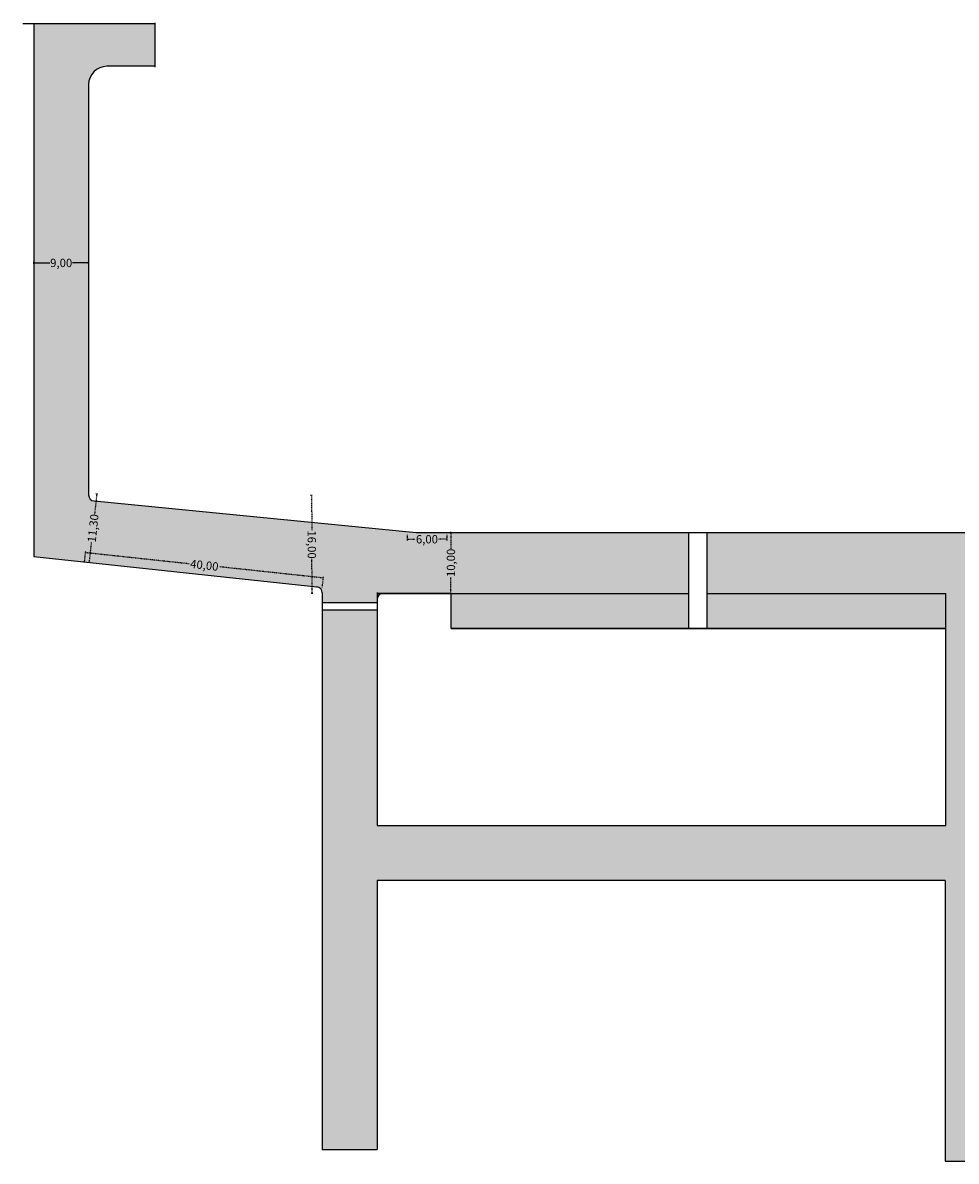
# Model space of a CAD drawing. Extents: x 0 to 900, y -202 to 400.
# Drawn here: x 297 to 451, y -202 to -15 of the extents above; entities that cross this region are included whole.
import ezdxf

# ---------------------------------------------------------------- set-up
doc = ezdxf.new("R2010")
doc.units = 0
doc.header["$LTSCALE"] = 10
doc.header["$MEASUREMENT"] = 0
doc.header["$PDMODE"] = 2
doc.linetypes.add('HIDDEN', pattern=[0.375, 0.25, -0.125])
doc.layers.get('0').update_dxf_attribs({"linetype": 'CONTINUOUS'})
doc.layers.get('Defpoints').update_dxf_attribs({"linetype": 'CONTINUOUS'})
for name, color, linetype in [('AUXILIAR', 8, 'CONTINUOUS'), ('COTAS', 7, 'CONTINUOUS'), ('Pavimentação', 55, 'CONTINUOUS'), ('T8', 8, 'CONTINUOUS'), ('Tex', 7, 'CONTINUOUS')]:
    doc.layers.add(name, color=color, linetype=linetype)
doc.styles.add('ARIAL', font='arial.ttf')
doc.dimstyles.new('cotas', dxfattribs={"dimtxt": 1, "dimasz": 0.18, "dimexe": 0.18, "dimexo": 0.0625, "dimgap": 0.09, "dimtad": 0, "dimtih": 1, "dimtoh": 1, "dimdec": 4, "dimzin": 0, "dimdsep": 46, "dimtxsty": 'ARIAL', "dimblk": 'ARCHTICK', "dimcen": 0.09, "dimclrd": 256, "dimclre": 256, "dimclrt": 2, "dimadec": 0, "dimazin": 0, "dimtfac": 1, "dimtdec": 4, "dimtofl": 0, "dimtmove": 0, "dimatfit": 3, "dimldrblk": 'ARCHTICK', "dimfxl": 1, "dimtolj": 1, "dimtzin": 0, "dimarcsym": 0})

# ---------------------------------------------------------------- blocks, each defined once
blk = doc.blocks.new('_ArchTick')
at = {"color": 0, "linetype": 'ByBlock', "const_width": 0.15}
blk.add_lwpolyline([(-0.5, -0.5), (0.5, 0.5)], dxfattribs=at)
blk = doc.blocks.new('*D52')
at = {"layer": 'COTAS', "color": 8, "lineweight": -2, "ltscale": 0.01}
for p, q in [((-133.19, 1182.28), (-133.19, 1182.61)), ((-133.19, 1182.43), (-130.55, 1182.43)), ((-124.19, 1182.43), (-126.83, 1182.43)), ((-124.19, 1182.28), (-124.19, 1182.61))]:
    blk.add_line(p, q, dxfattribs=at)
at = {"layer": 'Defpoints', "color": 0, "ltscale": 0.01}
for p in [(-133.19, 1182.43), (-133.19, 1182.22), (-124.19, 1182.22)]:
    blk.add_point(p, dxfattribs=at)
at = {"layer": 'COTAS', "color": 8, "lineweight": -2, "ltscale": 0.01, "xscale": 0.18, "yscale": 0.18, "zscale": 0.18, "rotation": 180}
blk.add_blockref('_ArchTick', (-133.19, 1182.43), dxfattribs=at)
at = {"layer": 'COTAS', "color": 8, "lineweight": -2, "ltscale": 0.01, "xscale": 0.18, "yscale": 0.18, "zscale": 0.18}
blk.add_blockref('_ArchTick', (-124.19, 1182.43), dxfattribs=at)
at = {"layer": 'COTAS', "ltscale": 0.01, "insert": (-128.69, 1182.43), "char_height": 1.365, "attachment_point": 5, "style": 'ARIAL'}
blk.add_mtext('\\A1;9,00', dxfattribs=at)
blk = doc.blocks.new('*D53')
at = {"layer": 'COTAS', "color": 8, "linetype": 'HIDDEN', "lineweight": -2, "ltscale": 0.01}
for p, q in [((-122.85, 1144.48), (-123.21, 1141.18)), ((-122.75, 1144.47), (-123.03, 1144.5)), ((-124.06, 1133.25), (-123.71, 1136.55)), ((-123.96, 1133.24), (-124.24, 1133.27))]:
    blk.add_line(p, q, dxfattribs=at)
at = {"layer": 'Defpoints', "color": 0, "linetype": 'HIDDEN', "ltscale": 0.01}
for p in [(-122.69, 1144.46), (-124.06, 1133.25), (-123.9, 1133.24)]:
    blk.add_point(p, dxfattribs=at)
at = {"layer": 'COTAS', "color": 8, "linetype": 'HIDDEN', "lineweight": -2, "ltscale": 0.01, "xscale": 0.18, "yscale": 0.18, "zscale": 0.18}
for p, rotation in [((-122.85, 1144.48), 83.8538681856605), ((-124.06, 1133.25), 263.8538681856605)]:
    blk.add_blockref('_ArchTick', p, dxfattribs=dict(at, rotation=rotation))
at = {"layer": 'COTAS', "linetype": 'HIDDEN', "ltscale": 0.01, "insert": (-123.46, 1138.87), "char_height": 1.365, "attachment_point": 5, "rotation": 83.8539, "style": 'ARIAL'}
blk.add_mtext('\\A1;11,30', dxfattribs=at)
blk = doc.blocks.new('*D54')
at = {"layer": 'COTAS', "color": 8, "linetype": 'HIDDEN', "lineweight": -2, "ltscale": 0.01}
for p, q in [((-87.48, 1144.25), (-87.78, 1144.25)), ((-87.6, 1144.25), (-87.57, 1138.52)), ((-87.51, 1128.14), (-87.54, 1133.87)), ((-87.39, 1128.14), (-87.69, 1128.14))]:
    blk.add_line(p, q, dxfattribs=at)
at = {"layer": 'Defpoints', "color": 0, "linetype": 'HIDDEN', "ltscale": 0.01}
for p in [(-87.6, 1144.25), (-87.42, 1144.25), (-87.33, 1128.14)]:
    blk.add_point(p, dxfattribs=at)
at = {"layer": 'COTAS', "color": 8, "linetype": 'HIDDEN', "lineweight": -2, "ltscale": 0.01, "xscale": 0.18, "yscale": 0.18, "zscale": 0.18}
for p, rotation in [((-87.6, 1144.25), 90.32771559618747), ((-87.51, 1128.14), 270.3277155961875)]:
    blk.add_blockref('_ArchTick', p, dxfattribs=dict(at, rotation=rotation))
at = {"layer": 'COTAS', "linetype": 'HIDDEN', "ltscale": 0.01, "insert": (-87.56, 1136.19), "char_height": 1.365, "attachment_point": 5, "rotation": 270.3277, "style": 'ARIAL'}
blk.add_mtext('\\A1;16,00', dxfattribs=at)
blk = doc.blocks.new('*D55')
at = {"layer": 'COTAS', "color": 8, "linetype": 'HIDDEN', "lineweight": -2, "ltscale": 0.01}
for p, q in [((-71.93, 1137.78), (-71.93, 1136.88)), ((-71.93, 1137.06), (-70.53, 1137.06)), ((-65.4, 1137.06), (-66.8, 1137.06)), ((-65.4, 1137.78), (-65.4, 1136.88))]:
    blk.add_line(p, q, dxfattribs=at)
at = {"layer": 'Defpoints', "color": 0, "linetype": 'HIDDEN', "ltscale": 0.01}
for p in [(-71.93, 1137.84), (-71.93, 1137.06), (-65.4, 1137.84)]:
    blk.add_point(p, dxfattribs=at)
at = {"layer": 'COTAS', "color": 8, "linetype": 'HIDDEN', "lineweight": -2, "ltscale": 0.01, "xscale": 0.18, "yscale": 0.18, "zscale": 0.18, "rotation": 180}
blk.add_blockref('_ArchTick', (-71.93, 1137.06), dxfattribs=at)
at = {"layer": 'COTAS', "color": 8, "linetype": 'HIDDEN', "lineweight": -2, "ltscale": 0.01, "xscale": 0.18, "yscale": 0.18, "zscale": 0.18}
blk.add_blockref('_ArchTick', (-65.4, 1137.06), dxfattribs=at)
at = {"layer": 'COTAS', "linetype": 'HIDDEN', "ltscale": 0.01, "insert": (-68.67, 1137.06), "char_height": 1.365, "attachment_point": 5, "style": 'ARIAL'}
blk.add_mtext('\\A1;6,00', dxfattribs=at)
blk = doc.blocks.new('*D56')
at = {"layer": 'COTAS', "color": 8, "linetype": 'HIDDEN', "lineweight": -2, "ltscale": 0.01}
for p, q in [((-64.73, 1138.18), (-64.91, 1138.18)), ((-64.73, 1138.18), (-64.73, 1135.5)), ((-64.73, 1128.18), (-64.73, 1130.85)), ((-64.73, 1128.18), (-64.91, 1128.18))]:
    blk.add_line(p, q, dxfattribs=at)
at = {"layer": 'Defpoints', "color": 0, "linetype": 'HIDDEN', "ltscale": 0.01}
for p in [(-64.73, 1138.18), (-64.67, 1138.18), (-64.67, 1128.18)]:
    blk.add_point(p, dxfattribs=at)
at = {"layer": 'COTAS', "color": 8, "linetype": 'HIDDEN', "lineweight": -2, "ltscale": 0.01, "xscale": 0.18, "yscale": 0.18, "zscale": 0.18}
for p, rotation in [((-64.73, 1138.18), 90), ((-64.73, 1128.18), 270)]:
    blk.add_blockref('_ArchTick', p, dxfattribs=dict(at, rotation=rotation))
at = {"layer": 'COTAS', "linetype": 'HIDDEN', "ltscale": 0.01, "insert": (-64.73, 1133.18), "char_height": 1.365, "attachment_point": 5, "rotation": 90, "style": 'ARIAL'}
blk.add_mtext('\\A1;10,00', dxfattribs=at)
blk = doc.blocks.new('*D50')
at = {"layer": 'COTAS', "color": 8, "linetype": 'HIDDEN', "lineweight": -2, "ltscale": 0.01}
for p, q in [((-124.85, 1133.4), (-124.67, 1135.08)), ((-124.69, 1134.9), (-107.59, 1133.06)), ((-85.68, 1130.7), (-102.78, 1132.54)), ((-85.84, 1129.2), (-85.66, 1130.88))]:
    blk.add_line(p, q, dxfattribs=at)
at = {"layer": 'Defpoints', "color": 0, "linetype": 'HIDDEN', "ltscale": 0.01}
for p in [(-124.86, 1133.34), (-85.85, 1129.14), (-85.68, 1130.7)]:
    blk.add_point(p, dxfattribs=at)
at = {"layer": 'COTAS', "color": 8, "linetype": 'HIDDEN', "lineweight": -2, "ltscale": 0.01, "xscale": 0.18, "yscale": 0.18, "zscale": 0.18}
for p, rotation in [((-124.69, 1134.9), 173.8538681856605), ((-85.68, 1130.7), 353.8538681856605)]:
    blk.add_blockref('_ArchTick', p, dxfattribs=dict(at, rotation=rotation))
at = {"layer": 'COTAS', "linetype": 'HIDDEN', "ltscale": 0.01, "insert": (-105.19, 1132.8), "char_height": 1.365, "attachment_point": 5, "rotation": 353.8539, "style": 'ARIAL'}
blk.add_mtext('\\A1;40,00', dxfattribs=at)

msp = doc.modelspace()

# ---------------------------------------------------------------- hatches: boundary and pattern name
at = {"layer": 'Pavimentação', "ltscale": 0.01}
h = msp.add_hatch(dxfattribs=at)
h.set_pattern_fill('ANSI38', color=256, scale=2, style=0)
h.set_pattern_definition([(45, (432.40612, -1075.64516), (-0.176776695, 0.176776695), []), (135, (432.40612, -1075.64516), (-0.530330086, 0.176776695), [0.625, -0.375])])
h.paths.add_polyline_path([(299.21294, -102.9761), (345.66387, -107.9781, -0.383132639), (346.55681, -108.97236), (346.55681, -110.57426), (355.55681, -110.57426), (355.55681, -109.03587), (367.73599, -109.03587), (406.71599, -109.03587), (406.71599, -99.03587), (361.97889, -99.03587), (309.11566, -93.86934, -0.385958038), (308.21294, -92.87408), (308.21294, -25.50264, -0.414213562), (311.21294, -22.50264), (319.05838, -22.50264), (319.05838, -15.50262), (299.21294, -15.50262)])
h.paths.add_polyline_path([(346.55681, -200.34719), (355.55681, -200.34719), (355.55681, -156.15832), (448.76599, -156.15832), (448.76599, -202.2732), (459.76597, -202.2732), (459.76597, -116.63543), (459.76597, -99.03587), (409.71599, -99.03587), (409.71599, -109.03587), (448.87976, -109.03587), (448.87976, -114.79778), (448.87976, -147.15832), (355.55681, -147.15832), (355.55681, -111.77426), (346.55681, -111.77426)])
h.paths.add_polyline_path([(301.60119, -53.62045), (305.82468, -53.62045), (305.82468, -55.94356), (301.60119, -55.94356)], flags=24)
h.paths.add_polyline_path([(307.51905, -100.78582), (308.07102, -95.65993), (310.38078, -95.90865), (309.8288, -101.03455)], flags=24)
h.paths.add_polyline_path([(345.9952, -98.43631), (346.02469, -103.59175), (343.70162, -103.60504), (343.67213, -98.4496)], flags=24)
h.paths.add_polyline_path([(361.62553, -98.99074), (365.85647, -98.99074), (365.85647, -101.31385), (361.62553, -101.31385)], flags=25)
h.paths.add_polyline_path([(366.51368, -106.61364), (366.51368, -101.45811), (368.83679, -101.45811), (368.83679, -106.61364)], flags=25)
h.paths.add_polyline_path([(324.69106, -102.97546), (329.99933, -103.54708), (329.7506, -105.85683), (324.44234, -105.28522)], flags=24)
h = msp.add_hatch(dxfattribs=at)
h.set_pattern_fill('AR-HBONE', color=57, scale=0.07, style=0)
h.set_pattern_definition([(45, (432.40612, -1075.64516), (3e-17, 0.3959798), [0.84, -0.28]), (135, (432.6041, -1075.44717), (3e-17, 0.3959798), [0.84, -0.28])])
h.paths.add_polyline_path([(367.73599, -109.03587), (367.73599, -114.79778), (406.71599, -114.79778), (406.71599, -109.03587)])
h.paths.add_polyline_path([(409.71599, -109.03587), (409.71599, -114.79778), (448.87976, -114.79778), (448.87976, -109.03587)])

# ---------------------------------------------------------------- linework, layer by layer
at = {"layer": 'AUXILIAR', "color": 8, "ltscale": 0.01}
msp.add_line((319.05838, -15.35262), (319.05838, -22.65264), dxfattribs=at)
at = {"layer": 'Pavimentação', "ltscale": 0.01}
for p, q in [((319.05838, -15.50262), (297.41294, -15.50262)), ((299.21294, -15.50262), (299.21294, -102.9761)), ((319.05838, -22.50264), (311.21294, -22.50264)), ((308.21294, -25.50264), (308.21294, -92.87408)), ((309.11566, -93.86934), (361.97889, -99.03587)), ((361.97889, -99.03587), (527.63521, -99.03587)), ((299.21294, -102.9761), (345.66387, -107.9781)), ((346.55681, -108.97236), (346.55681, -200.34719)), ((355.55681, -109.03587), (367.73599, -109.03587)), ((355.55681, -109.03587), (355.55681, -147.15832)), ((355.55681, -110.03587), (355.55681, -147.15832)), ((367.73599, -114.79778), (367.73599, -109.03587)), ((367.73599, -114.79778), (448.87976, -114.79778)), ((409.71599, -114.79778), (448.87976, -114.79778)), ((448.87976, -147.15832, 490.785), (448.87976, -114.79778)), ((355.55681, -147.15832, 490.785), (448.87976, -147.15832, 490.785)), ((448.76599, -156.15832, 490.785), (355.55681, -156.15832, 490.785)), ((355.55681, -156.15832), (355.55681, -200.34719)), ((448.76599, -156.15832), (448.76599, -202.2732)), ((346.55681, -200.34719), (355.55681, -200.34719)), ((448.76599, -202.2732, 490.70694), (459.76597, -202.2732, 490.70694))]:
    msp.add_line(p, q, dxfattribs=at)
at = {"layer": 'Pavimentação', "color": 8, "ltscale": 0.01}
for p, q in [((406.71599, -114.79778), (406.71599, -99.03587)), ((409.71599, -114.79778), (409.71599, -99.03587))]:
    msp.add_line(p, q, dxfattribs=at)
at = {"layer": 'Pavimentação', "ltscale": 0.01}
for centre, radius, start, end in [((311.21294, -25.50264), 3, 90, 180), ((309.21294, -92.87408), 1, 180, 264.4179831), ((345.55681, -108.97236), 1, 0, 83.8538682), ((356.55681, -110.03587), 1, 90, 180)]:
    msp.add_arc(centre, radius, start, end, dxfattribs=at)
at = {"layer": 'T8', "ltscale": 0.01}
for p, q in [((367.73599, -109.03587), (406.71599, -109.03587)), ((409.71599, -109.03587), (448.87976, -109.03587)), ((448.87976, -114.79778), (448.87976, -109.03587)), ((355.55681, -110.57426), (346.55681, -110.57426)), ((355.55681, -111.77426), (346.55681, -111.77426))]:
    msp.add_line(p, q, dxfattribs=at)
at = {"layer": 'Tex', "ltscale": 0.01}
msp.add_lwpolyline([(355.55681, -108.88693), (355.55681, -147.15832), (448.87976, -147.15832), (448.87976, -114.79778), (367.73599, -114.79778), (367.73599, -109.03587), (355.55681, -109.03587)], dxfattribs=at)

# ---------------------------------------------------------------- dimensions: what is measured, and where the dimension line sits
at = {"layer": 'COTAS', "ltscale": 0.01}
dim = msp.add_linear_dim(base=(299.21294, -54.78201), p1=(308.21294, -54.99244), p2=(299.21294, -54.99244), text='9,00', dimstyle='cotas', override={"dimtxt": 1.365, "dimtih": 0, "dimtoh": 0, "dimclrd": 8, "dimclre": 8, "dimclrt": 256, "dimtmove": 2, "dimtfillclr": 256}, dxfattribs=at)
dim.commit()
dim.dimension.update_dxf_attribs({"geometry": '*D52', "text_midpoint": (303.71294, -54.78201), "insert": (432.40612, -1237.21329)})
at = {"layer": 'COTAS', "color": 8, "linetype": 'HIDDEN', "ltscale": 0.01}
for p1, p2, distance, text, picture, middle in [((309.71506, -92.75226), (308.50636, -103.97685), -0.16173, '11,30', '*D53', (308.94991, -98.34724)), ((345.0789, -109.07426), (344.98676, -92.96498), 0.18443, '16,00', '*D54', (344.84841, -101.02067)), ((307.54934, -103.87379), (346.55681, -108.07426), 1.56688, '40,00', '*D50', (327.22083, -104.41615))]:
    dim = msp.add_aligned_dim(p1=p1, p2=p2, distance=distance, text=text, dimstyle='cotas', override={"dimtxt": 1.365, "dimtih": 0, "dimtoh": 0, "dimclrd": 8, "dimclre": 8, "dimclrt": 256, "dimtmove": 2, "dimtfillclr": 256}, dxfattribs=at)
    dim.commit()
    dim.dimension.update_dxf_attribs({"geometry": picture, "text_midpoint": middle, "insert": (432.40612, -1237.21329)})
dim = msp.add_linear_dim(base=(367.67524, -99.03587), p1=(367.73599, -109.03587), p2=(367.73599, -99.03587), angle=90, text='10,00', dimstyle='cotas', override={"dimtxt": 1.365, "dimtih": 0, "dimtoh": 0, "dimclrd": 8, "dimclre": 8, "dimclrt": 256, "dimtmove": 2, "dimtfillclr": 256}, dxfattribs=at)
dim.commit()
dim.dimension.update_dxf_attribs({"geometry": '*D56', "text_midpoint": (367.67524, -104.03587), "insert": (432.40612, -1237.21329)})
dim = msp.add_linear_dim(base=(360.47673, -100.1523), p1=(367.00527, -99.37477), p2=(360.47673, -99.37477), text='6,00', dimstyle='cotas', override={"dimtxt": 1.365, "dimtih": 0, "dimtoh": 0, "dimclrd": 8, "dimclre": 8, "dimclrt": 256, "dimtmove": 2, "dimtfillclr": 256}, dxfattribs=at)
dim.commit()
dim.dimension.update_dxf_attribs({"geometry": '*D55', "text_midpoint": (363.741, -100.1523), "insert": (432.40612, -1237.21329)})

doc.saveas('drawing.dxf')
